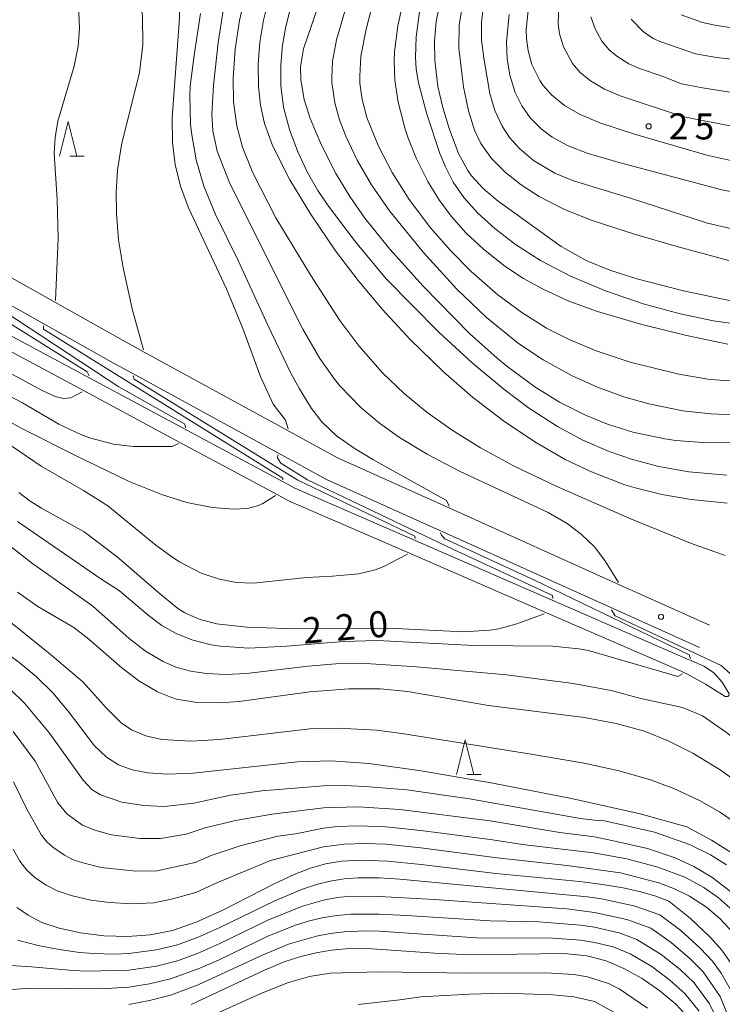
# Model space of a CAD drawing. Units: millimetres. Extents: x -72000 to -70000, y 24000 to 25500.
# Drawn here: x -71428 to -71327, y 24650 to 24791 of the extents above; entities that cross this region are included whole.
import ezdxf

# ---------------------------------------------------------------- set-up
doc = ezdxf.new("R2010")
doc.units = ezdxf.units.MM
for name, color, linetype, lineweight in [('210100_道路縁（街区線）', 7, 'Continuous', 15), ('510100_水涯線（河川、湖池等）（海岸線）', 7, 'Continuous', 15), ('633200_針葉樹林', 7, 'Continuous', 9), ('710100_等高線（計曲線）', 7, 'Continuous', 20), ('710107_等高線（計曲線）（注記）', 7, 'Continuous', 20), ('710200_等高線（主曲線）', 7, 'Continuous', 9), ('731200_図化機測定による標高点', 7, 'Continuous', 20), ('731207_図化機測定による標高点（注記）', 7, 'Continuous', 20)]:
    doc.layers.add(name, color=color, linetype=linetype, lineweight=lineweight)
doc.styles.add('Style-WORKING', font='txt')

msp = doc.modelspace()

# ---------------------------------------------------------------- linework, layer by layer
at = {"layer": '210100_道路縁（街区線）', "flags": 128}
for points in [[(-71434.38, 24757.03), (-71422.98, 24750.63), (-71413.23, 24745.15), (-71410.2, 24743.5), (-71389.33, 24732.09), (-71382.34, 24728.27), (-71366.06, 24720.94), (-71341.58, 24709.92), (-71328.73, 24704.14)], [(-71330.17, 24700.95), (-71343.05, 24706.75), (-71367.58, 24717.79), (-71383.9, 24725.13), (-71390.92, 24728.97), (-71411.89, 24740.43), (-71414.93, 24742.09), (-71424.64, 24747.54), (-71435.99, 24753.92)]]:
    msp.add_lwpolyline(points, dxfattribs=at)
at = {"layer": '510100_水涯線（河川、湖池等）（海岸線）', "flags": 128}
for points in [[(-71326.89, 24695.96), (-71328.1, 24697.28), (-71329.44, 24698.22), (-71331.34, 24699.05), (-71331.88, 24699.28), (-71351.37, 24707.75), (-71371.11, 24716.33), (-71388.49, 24723.89), (-71390.16, 24724.78), (-71404.04, 24732.23), (-71417.93, 24739.69), (-71431.82, 24747.14)], [(-71432.74, 24745.36), (-71418.84, 24737.9), (-71404.93, 24730.44), (-71391.03, 24722.98), (-71389.36, 24722.08), (-71371.96, 24714.52), (-71352.19, 24705.93), (-71332.82, 24697.52), (-71332.33, 24697.28), (-71331.91, 24697.08), (-71329.29, 24695.65)], [(-71329.29, 24695.65), (-71326.44, 24693.9), (-71326.08, 24693.87), (-71325.94, 24694.02), (-71325.88, 24694.26), (-71326.89, 24695.96)]]:
    msp.add_lwpolyline(points, dxfattribs=at)
at = {"layer": '633200_針葉樹林'}
for p, q in [((-71420.912, 24771.69), (-71418.828, 24771.69)), ((-71363.702, 24682.64), (-71361.618, 24682.64))]:
    msp.add_line(p, q, dxfattribs=at)
at = {"layer": '633200_針葉樹林', "flags": 128}
for points in [[(-71422.37, 24771.69), (-71421.12, 24776.69), (-71419.87, 24771.69)], [(-71365.16, 24682.64), (-71363.91, 24687.64), (-71362.66, 24682.64)]]:
    msp.add_lwpolyline(points, dxfattribs=at)
at = {"layer": '710100_等高線（計曲線）', "flags": 128}
for points in [[(-71389.44, 24732.43), (-71389.82, 24733.67), (-71391.6, 24735.99), (-71393.4, 24739.99), (-71395.95, 24746.9), (-71398.33, 24752.62), (-71403.79, 24764.28), (-71404.94, 24767.37), (-71405.73, 24770.49), (-71406.1, 24773.66), (-71406.13, 24777.26), (-71405.14, 24790.93), (-71404.95, 24795.13)], [(-71389.09, 24793.01), (-71389.75, 24790.38), (-71390.23, 24787.69), (-71390.49, 24784.87), (-71390.47, 24781.91), (-71390.08, 24778.79), (-71389.25, 24775.55), (-71388.06, 24772.35), (-71386.65, 24769.37), (-71385.14, 24766.77), (-71383.74, 24764.69), (-71379.75, 24759.36), (-71375.33, 24754.04), (-71367.71, 24746.37), (-71362.93, 24741.94), (-71358.37, 24738.13), (-71354.79, 24735.48), (-71350.6, 24732.79), (-71346.96, 24730.82), (-71343.19, 24729.16), (-71339.8, 24728), (-71336.01, 24727.02), (-71331.7, 24726.26), (-71326.22, 24725.77)], [(-71324.08, 24747.41), (-71328.13, 24748.01), (-71332.93, 24749), (-71338.26, 24750.46), (-71343.69, 24752.31), (-71348.75, 24754.41), (-71353.08, 24756.66), (-71356.69, 24758.97), (-71359.67, 24761.28), (-71362.13, 24763.55), (-71364.11, 24765.77), (-71365.64, 24767.98), (-71366.78, 24770.16), (-71367.57, 24772.1), (-71369.43, 24777.77), (-71370.65, 24782.26), (-71370.98, 24784.24), (-71371.09, 24785.94), (-71370.97, 24788.88), (-71370.5, 24792.48)], [(-71323.9, 24770.7), (-71329.08, 24771.85), (-71339.55, 24774.9), (-71344.52, 24776.51), (-71347.34, 24777.71), (-71349.63, 24779.02), (-71351.5, 24780.53), (-71352.7, 24781.9), (-71353.17, 24782.59), (-71354.3, 24784.9), (-71354.87, 24786.87), (-71355.11, 24788.68), (-71355.13, 24789.92), (-71354.75, 24793.62)], [(-71351.3, 24707.99), (-71351.35, 24708.42), (-71365.7, 24715.11), (-71386.66, 24725.08), (-71390.47, 24727.47), (-71390.97, 24728.27), (-71390.94, 24728.69)], [(-71428.22, 24723.25), (-71426.62, 24722.04), (-71424.99, 24720.99), (-71418.84, 24717.61), (-71414.08, 24714.02), (-71408.09, 24708.79), (-71405.32, 24706.54), (-71404.34, 24705.92), (-71402.26, 24705), (-71399.76, 24704.35), (-71395.39, 24703.86), (-71389.7, 24703.68), (-71374.97, 24703.74), (-71364.19, 24703.19), (-71360.36, 24703.44), (-71359.09, 24703.65), (-71356.48, 24704.34), (-71352.53, 24705.8)], [(-71325.09, 24671.08), (-71328.44, 24673.19), (-71331.98, 24675.1), (-71338.69, 24676.99), (-71348.62, 24679.19), (-71359.94, 24681.38), (-71370.26, 24683.16), (-71377.79, 24684.22), (-71383.27, 24684.6), (-71388.07, 24684.45), (-71403.11, 24682.82), (-71406.81, 24682.68), (-71409.67, 24682.87), (-71411.93, 24683.34), (-71413.86, 24684.05), (-71415.61, 24685.14), (-71417.32, 24686.79), (-71421.13, 24691.76), (-71423.34, 24694.42), (-71425.74, 24696.77), (-71428.02, 24698.64), (-71432.05, 24701.62)], [(-71428.53, 24663.5), (-71426.9, 24662.36), (-71424.91, 24661.34), (-71422.43, 24660.49), (-71419.37, 24659.83), (-71415.97, 24659.42), (-71412.55, 24659.3), (-71409.32, 24659.53), (-71406.11, 24660.18), (-71402.67, 24661.37), (-71398.85, 24663.11), (-71391.44, 24666.9), (-71388.59, 24668.25), (-71386.23, 24669.17), (-71384.05, 24669.78), (-71381.73, 24670.18), (-71378.89, 24670.33), (-71375.14, 24670.17), (-71370.28, 24669.69), (-71359.53, 24668.38), (-71347.38, 24667.22), (-71344.12, 24666.8), (-71341.17, 24666.31), (-71338.59, 24665.74), (-71336.43, 24665.1), (-71334.6, 24664.38), (-71331.48, 24661.89), (-71328.58, 24659.19), (-71326.95, 24657.32), (-71325.52, 24655.29)], [(-71403.39, 24649.5), (-71392.85, 24654.47), (-71390.02, 24655.64), (-71387.61, 24656.43), (-71385.41, 24656.97), (-71383.19, 24657.36), (-71380.63, 24657.56), (-71377.36, 24657.53), (-71368.31, 24656.91), (-71363.22, 24656.68), (-71349.65, 24656.84), (-71346.39, 24656.51), (-71343.63, 24655.81), (-71341.06, 24654.72), (-71338.44, 24653.25), (-71335.88, 24651.49), (-71333.59, 24649.56), (-71331.72, 24647.55)]]:
    msp.add_lwpolyline(points, dxfattribs=at)
at = {"layer": '710200_等高線（主曲線）', "flags": 128}
for points in [[(-71325.66, 24750.89), (-71332.47, 24752.31), (-71339.17, 24754.02), (-71343.07, 24755.27), (-71346.41, 24756.65), (-71350.11, 24758.7), (-71359.18, 24765.21), (-71361.33, 24767.03), (-71362.99, 24768.88), (-71363.53, 24769.65), (-71364.88, 24772.11), (-71366.25, 24775.69), (-71367.16, 24778.71), (-71367.86, 24781.76), (-71368.32, 24785.47), (-71368.35, 24788.29), (-71368.11, 24791.1), (-71364.75, 24807.89)], [(-71410.29, 24743.83), (-71411.85, 24749.53), (-71413.23, 24755.61), (-71413.87, 24759.68), (-71414.19, 24763.47), (-71414.21, 24766.55), (-71414.01, 24769.68), (-71413.43, 24773.36), (-71410.83, 24783.74), (-71410.38, 24787.74), (-71410.43, 24791.84), (-71411.06, 24796.99), (-71411.51, 24799.21), (-71412.24, 24801.31), (-71412.97, 24802.51), (-71414.23, 24803.62), (-71415.48, 24804.17), (-71417.37, 24804.57), (-71420.35, 24804.64), (-71426.39, 24804.01), (-71429.75, 24803.93)], [(-71324.15, 24739.25), (-71328.66, 24739.56), (-71333.14, 24740.29), (-71340.14, 24742.06), (-71345.06, 24743.69), (-71348.92, 24745.29), (-71352.2, 24746.95), (-71355.78, 24749.19), (-71359.2, 24751.75), (-71363.04, 24755.11), (-71366.06, 24758.14), (-71368.91, 24761.37), (-71372.01, 24765.48), (-71374.46, 24769.35), (-71376.42, 24773.13), (-71378.1, 24777.29), (-71378.78, 24779.88), (-71379.09, 24782.24), (-71379.12, 24783.23), (-71378.94, 24786.13), (-71378.21, 24790.02), (-71374.8, 24803.27)], [(-71324.17, 24734.41), (-71328.54, 24734.58), (-71332.57, 24735.05), (-71337.44, 24736.02), (-71341.07, 24737.05), (-71344.85, 24738.42), (-71348.51, 24740.07), (-71352.69, 24742.38), (-71356.24, 24744.75), (-71360.85, 24748.46), (-71365.14, 24752.57), (-71369.98, 24757.86), (-71374.82, 24763.82), (-71377.44, 24767.6), (-71379.5, 24771.12), (-71381.14, 24774.57), (-71382.03, 24776.92), (-71382.72, 24779.37), (-71383.14, 24782.32), (-71383.16, 24783.09), (-71383.02, 24785.39), (-71382.46, 24788.46), (-71378.79, 24801.2)], [(-71326.08, 24744.62), (-71332.01, 24745.89), (-71338.48, 24747.46), (-71344.85, 24749.32), (-71348.98, 24750.84), (-71352.69, 24752.54), (-71355.51, 24754.11), (-71358.22, 24755.89), (-71361.29, 24758.3), (-71363.82, 24760.68), (-71365.93, 24763.08), (-71367.71, 24765.49), (-71369.29, 24768.05), (-71370.93, 24771.31), (-71372.13, 24774.31), (-71372.56, 24775.58), (-71373.58, 24779.48), (-71374.04, 24782.64), (-71374.15, 24785.46), (-71374.1, 24786.73), (-71373.63, 24790.47), (-71371.24, 24801.42)], [(-71422.96, 24750.91), (-71422.57, 24759.9), (-71422.71, 24765.45), (-71423.14, 24772.16), (-71423.02, 24774.39), (-71422.61, 24776.75), (-71420.28, 24784.66), (-71419.68, 24787.57), (-71419.49, 24790.11), (-71419.59, 24792.35), (-71420.05, 24794.56), (-71420.62, 24795.84), (-71421.35, 24796.78), (-71422.07, 24797.3), (-71423.65, 24797.75), (-71425.47, 24797.82), (-71430.74, 24797.55)], [(-71326.45, 24714.18), (-71331.47, 24715.99), (-71340.18, 24719.51), (-71350.83, 24724.16), (-71356.94, 24727.1), (-71361.7, 24729.69), (-71365.81, 24732.23), (-71369.42, 24734.81), (-71372.71, 24737.53), (-71375.82, 24740.51), (-71379.24, 24744.38), (-71381.98, 24748.06), (-71386.18, 24754.5), (-71391.23, 24762.84), (-71394.53, 24769.29), (-71396, 24773.01), (-71396.84, 24776.1), (-71397.29, 24779.53), (-71397.35, 24782.99), (-71397.05, 24787.13), (-71396.43, 24791.26), (-71395.36, 24796.13)], [(-71350.38, 24795.06), (-71350.54, 24790.78), (-71350.35, 24789.33), (-71349.75, 24787.48), (-71348.47, 24785.08), (-71347.34, 24783.77), (-71345.85, 24782.56), (-71343.85, 24781.36), (-71341.59, 24780.4), (-71332.73, 24777.49), (-71330.73, 24777.02), (-71322.72, 24775.49), (-71317.71, 24774.89), (-71315.71, 24774.83), (-71313.71, 24774.92), (-71310.7, 24775.44), (-71307.7, 24776.42), (-71304.69, 24777.76), (-71299.69, 24780.48), (-71295.68, 24783.04), (-71292.2, 24785.74), (-71290.04, 24787.74), (-71287.35, 24790.74), (-71283.24, 24795.75)], [(-71341.81, 24710.3), (-71343.78, 24713.49), (-71345.29, 24715.43), (-71347.14, 24717.22), (-71349.24, 24718.78), (-71351.99, 24720.4), (-71364.72, 24726.36), (-71369.38, 24728.77), (-71373.38, 24731.2), (-71376.27, 24733.27), (-71379.02, 24735.58), (-71381.98, 24738.65), (-71382.76, 24739.59), (-71384.87, 24742.56), (-71387.34, 24746.79), (-71397.86, 24767.76), (-71399.68, 24772.44), (-71400.31, 24775.36), (-71400.45, 24777.77), (-71400.19, 24781.88), (-71399.5, 24788.09), (-71398.58, 24794.28)], [(-71326.15, 24721.75), (-71331.38, 24722.27), (-71335.58, 24722.98), (-71339.22, 24723.87), (-71340.91, 24724.38), (-71345.74, 24726.22), (-71349.51, 24728.04), (-71353.91, 24730.57), (-71358.42, 24733.61), (-71362.85, 24737), (-71367.06, 24740.63), (-71371.86, 24745.29), (-71375.88, 24749.66), (-71379.33, 24753.78), (-71382.59, 24758.06), (-71386.23, 24763.39), (-71389.19, 24768.31), (-71391.7, 24773.27), (-71392.82, 24776.4), (-71393.4, 24779.04), (-71393.7, 24781.73), (-71393.75, 24784.98), (-71393.51, 24788.14), (-71393, 24791.29), (-71392.08, 24795)], [(-71323.28, 24730.4), (-71329.75, 24730.49), (-71333.58, 24730.77), (-71335.17, 24730.99), (-71339.79, 24731.96), (-71343.44, 24733.12), (-71346.61, 24734.41), (-71350.33, 24736.3), (-71353.88, 24738.49), (-71357.92, 24741.46), (-71359.32, 24742.61), (-71363.28, 24746.19), (-71369.99, 24753), (-71374.79, 24758.33), (-71378.36, 24762.8), (-71380.53, 24765.92), (-71382.54, 24769.19), (-71384.64, 24773.28), (-71386.24, 24777.14), (-71387.11, 24779.88), (-71387.63, 24782.69), (-71387.67, 24784.58), (-71387.24, 24787.19), (-71384.96, 24793.74)], [(-71364.43, 24792.9), (-71364.77, 24790.62), (-71364.84, 24787.27), (-71364.18, 24781.68), (-71363.46, 24778.24), (-71362.57, 24775.45), (-71361.65, 24773.52), (-71360.15, 24771.38), (-71358.13, 24769.34), (-71355.85, 24767.57), (-71353.26, 24765.92), (-71349.73, 24764.1), (-71345.75, 24762.48), (-71339.55, 24760.47), (-71333.25, 24758.67), (-71325.95, 24756.7)], [(-71325.68, 24761.29), (-71328.99, 24762.06), (-71339.97, 24765.61), (-71348.33, 24768.15), (-71351, 24769.27), (-71354.06, 24771.1), (-71356.11, 24772.82), (-71357.54, 24774.42), (-71358.61, 24776.01), (-71359.67, 24778.28), (-71360.39, 24780.72), (-71361.26, 24785.81), (-71361.56, 24788.42), (-71361.59, 24791.02), (-71361.38, 24792.57)], [(-71289.48, 24792.74), (-71291.68, 24790.62), (-71294.68, 24788.16), (-71297.68, 24786.14), (-71300.69, 24784.47), (-71303.69, 24783.07), (-71307.7, 24781.6), (-71310.7, 24780.81), (-71314.71, 24780.27), (-71318.71, 24780.14), (-71320.72, 24780.21), (-71322.72, 24780.43), (-71329.73, 24781.53), (-71332.73, 24782.15), (-71335.55, 24783.25), (-71338.66, 24784.29), (-71340.35, 24785.01), (-71342.06, 24786.11), (-71343.18, 24787.01), (-71344.23, 24788.26), (-71345.19, 24790.06), (-71345.83, 24791.79)], [(-71366.22, 24721.28), (-71366.6, 24722.12), (-71377.23, 24728.03), (-71379.91, 24729.66), (-71382.48, 24731.45), (-71384.58, 24733.42), (-71386.08, 24735.36), (-71387.82, 24738.19), (-71389.05, 24740.45), (-71392.37, 24747.38), (-71396.65, 24756.69), (-71399.91, 24763.29), (-71401.59, 24767.39), (-71402.67, 24771.17), (-71403.35, 24775.05), (-71403.49, 24776.37), (-71403.62, 24780.33), (-71403.53, 24781.81), (-71402.97, 24786.26), (-71402.07, 24792.24)], [(-71322.89, 24766.11), (-71326.92, 24766.87), (-71341.94, 24770.85), (-71346.33, 24772.12), (-71349.07, 24773.2), (-71351.38, 24774.45), (-71352.99, 24775.64), (-71354.57, 24777.25), (-71355.75, 24778.96), (-71356.7, 24780.89), (-71357.49, 24783.37), (-71357.88, 24785.73), (-71357.97, 24788.13), (-71357.59, 24792.14)], [(-71295.68, 24791.78), (-71297.68, 24790.62), (-71300.69, 24789.13), (-71302.69, 24788.29), (-71306.7, 24786.91), (-71309.7, 24786.15), (-71316.71, 24785.26), (-71319.71, 24785.12), (-71321.72, 24785.25), (-71327.73, 24785.92), (-71330.73, 24786.46), (-71335.73, 24788.17), (-71336.86, 24788.65), (-71338.28, 24789.65), (-71340, 24791.45)], [(-71304.69, 24791.92), (-71307.7, 24791.14), (-71314.71, 24790.33), (-71317.71, 24790.14), (-71323.72, 24790.11), (-71325.72, 24790.23), (-71327.73, 24790.51), (-71329.73, 24790.98), (-71332.8, 24792.06)], [(-71418.11, 24740.07), (-71418.39, 24740.66), (-71435.55, 24751.37), (-71447.27, 24759.26), (-71447.33, 24760)], [(-71404.16, 24732.58), (-71404.37, 24733.16), (-71413.83, 24738.48), (-71435.92, 24752.99), (-71435.97, 24753.62)], [(-71390.18, 24725.07), (-71390.2, 24725.35), (-71424.71, 24746.8), (-71424.67, 24747.27)], [(-71429.68, 24740.57), (-71424.77, 24737.9), (-71423, 24737.07), (-71421.82, 24736.81), (-71420.77, 24736.9), (-71419.1, 24737.75)], [(-71371.15, 24716.62), (-71371.2, 24716.97), (-71388.06, 24725.02), (-71411.64, 24739.57), (-71411.79, 24740.09)], [(-71433.53, 24739.22), (-71427.73, 24736.17), (-71422.46, 24733.13), (-71419.19, 24731.58), (-71418.05, 24731.16), (-71414.6, 24730.24), (-71411.78, 24729.89), (-71406.17, 24729.87), (-71405.22, 24730.31)], [(-71430.41, 24733.9), (-71427.83, 24732.5), (-71419.99, 24728.55), (-71412.32, 24724.86), (-71407.56, 24722.94), (-71404.04, 24721.84), (-71400.39, 24721.1), (-71397.24, 24720.86), (-71395.3, 24720.98), (-71393.84, 24721.35), (-71393.1, 24721.68), (-71391.27, 24722.83)], [(-71429.27, 24729.96), (-71425, 24727.07), (-71418.92, 24723.57), (-71415.42, 24721.35), (-71408.48, 24715.68), (-71406.04, 24713.88), (-71405.07, 24713.26), (-71401.95, 24711.66), (-71399.35, 24710.76), (-71396.94, 24710.31), (-71394.44, 24710.22), (-71386.8, 24711), (-71383.03, 24711.22), (-71379.29, 24711.57), (-71376.91, 24712.14), (-71375.63, 24712.62), (-71372.25, 24714.37)], [(-71428.44, 24719.09), (-71416.43, 24710.83), (-71413.75, 24709.12), (-71409.6, 24705.61), (-71407.64, 24704.12), (-71405.55, 24702.95), (-71403.3, 24702.05), (-71400.51, 24701.32), (-71399.16, 24701.11), (-71395.08, 24700.86), (-71389.64, 24701.13), (-71381.45, 24701.78), (-71376.57, 24701.93), (-71362.7, 24701.23), (-71351.33, 24701.13), (-71347.57, 24700.76), (-71346.15, 24700.52), (-71333.27, 24696.76), (-71332.6, 24697.13)], [(-71331.45, 24699.37), (-71331.63, 24699.87), (-71353.93, 24710.66), (-71366.84, 24716.59), (-71367.36, 24717.13), (-71367.47, 24717.47)], [(-71430.45, 24716.3), (-71426.44, 24713.14), (-71417.58, 24706.91), (-71412.34, 24702.23), (-71409.98, 24700.43), (-71407.42, 24698.9), (-71405.6, 24698.12), (-71403.45, 24697.52), (-71401.21, 24697.19), (-71398.45, 24697.07), (-71395.44, 24697.2), (-71386.53, 24698.26), (-71382.57, 24698.61), (-71378.23, 24698.64), (-71370.96, 24698.17), (-71357.98, 24697), (-71348.35, 24695.77), (-71342.88, 24694.75), (-71338.59, 24693.61), (-71332.63, 24692.3), (-71329.73, 24691.09), (-71326.28, 24688.68), (-71321.4, 24684.72)], [(-71428.44, 24708.92), (-71425.49, 24706.83), (-71420.33, 24703.82), (-71418.15, 24702.13), (-71413.41, 24698.01), (-71410.94, 24696.14), (-71408.27, 24694.56), (-71406.36, 24693.77), (-71405.51, 24693.52), (-71402.88, 24693.07), (-71399.29, 24692.98), (-71396.48, 24693.17), (-71386.31, 24694.53), (-71380.67, 24695), (-71376.14, 24694.97), (-71372.23, 24694.58), (-71360.56, 24692.57), (-71346.71, 24690.84), (-71342.16, 24690), (-71338.09, 24688.87), (-71334.56, 24687.47), (-71331.12, 24685.74), (-71327.18, 24683.32), (-71323.81, 24680.9)], [(-71314.52, 24691.82), (-71316.11, 24692.33), (-71320.8, 24693.09), (-71321.79, 24693.69), (-71327.05, 24698.35), (-71342.29, 24705.51), (-71342.82, 24706.37)], [(-71430.45, 24705.38), (-71423.75, 24700), (-71419.04, 24696.01), (-71415.63, 24692.2), (-71413.5, 24690.11), (-71412.02, 24689.09), (-71409.92, 24688.21), (-71407.64, 24687.71), (-71403.4, 24687.47), (-71399.35, 24687.7), (-71386.29, 24689.23), (-71382.21, 24689.31), (-71376.71, 24689.01), (-71373.03, 24688.57), (-71354.42, 24685.56), (-71346.79, 24684.28), (-71341.75, 24683.18), (-71337.23, 24681.88), (-71333.88, 24680.65), (-71330.15, 24678.92), (-71327.3, 24677.27), (-71324.56, 24675.38)], [(-71429.45, 24694.89), (-71427.44, 24692.93), (-71423.8, 24688.59), (-71418.97, 24681.82), (-71417.68, 24680.45), (-71416.47, 24679.71), (-71413.42, 24678.64), (-71410.25, 24678.16), (-71407.31, 24678.05), (-71403.02, 24678.53), (-71397.73, 24679.67), (-71393.22, 24680.3), (-71384.36, 24681.03), (-71381.35, 24681.06), (-71378.35, 24680.93), (-71372.33, 24680.42), (-71363.32, 24679.12), (-71347.29, 24676.33), (-71345.28, 24676.05), (-71344.06, 24676), (-71336.64, 24674.34), (-71331.59, 24672.57), (-71328.56, 24671.09), (-71326.29, 24669.65)], [(-71429.06, 24688.82), (-71425.89, 24684.58), (-71422.62, 24678.56), (-71421.34, 24677), (-71419.08, 24675.37), (-71417.29, 24674.63), (-71414.91, 24673.94), (-71410.82, 24673.44), (-71407.81, 24673.42), (-71404.15, 24674.07), (-71401.41, 24674.94), (-71397.04, 24676.02), (-71391.74, 24676.94), (-71384.36, 24677.83), (-71379.35, 24677.98), (-71373.34, 24677.61), (-71360.31, 24675.98), (-71350.29, 24674.28), (-71345.28, 24673.66), (-71342.8, 24673.15), (-71337.67, 24671.97), (-71333.65, 24670.63), (-71330.96, 24669.39), (-71328.36, 24667.85), (-71325.52, 24665.66)], [(-71429, 24681.58), (-71427.06, 24677.54), (-71424.97, 24673.89), (-71424.21, 24672.93), (-71423.36, 24672.16), (-71421.68, 24671.04), (-71420.49, 24670.42), (-71419, 24669.91), (-71416.39, 24669.23), (-71411.4, 24668.73), (-71408.32, 24668.79), (-71402.85, 24669.95), (-71400.55, 24670.99), (-71396.34, 24672.38), (-71390.93, 24673.74), (-71388.37, 24674.12), (-71384.36, 24674.93), (-71382.35, 24675.15), (-71379.35, 24675.26), (-71375.34, 24675.11), (-71370.33, 24674.59), (-71360.31, 24673.29), (-71355.3, 24672.53), (-71345.43, 24671.35), (-71340.62, 24670.48), (-71336.14, 24669.32), (-71332.28, 24667.85), (-71329.52, 24666.38), (-71327.46, 24664.94), (-71325.72, 24663.38)], [(-71429.04, 24671.87), (-71428.09, 24670.14), (-71427.07, 24668.86), (-71425.95, 24667.83), (-71424.29, 24666.7), (-71422.7, 24665.88), (-71420.72, 24665.2), (-71417.88, 24664.53), (-71415.16, 24664.2), (-71411.97, 24664.01), (-71408.82, 24664.16), (-71406.25, 24664.68), (-71402.76, 24665.66), (-71399.7, 24667.05), (-71391.99, 24670.28), (-71384.36, 24672.23), (-71381.35, 24672.63), (-71378.35, 24672.72), (-71375.34, 24672.59), (-71370.33, 24672.1), (-71359.31, 24670.66), (-71349.29, 24669.53), (-71341.53, 24668.46), (-71336.04, 24667.05), (-71333.77, 24666.2), (-71331.61, 24665.12), (-71329.17, 24663.52), (-71327.18, 24661.84), (-71325.37, 24659.87)], [(-71428.44, 24658.76), (-71425.44, 24658.01), (-71422.43, 24657.42), (-71419.43, 24656.99), (-71417.42, 24656.84), (-71414.42, 24656.79), (-71412.41, 24656.88), (-71408.4, 24657.38), (-71405.4, 24658.13), (-71402.39, 24659.21), (-71399.39, 24660.55), (-71391.37, 24664.45), (-71387.36, 24666.14), (-71385.36, 24666.81), (-71383.36, 24667.3), (-71381.35, 24667.62), (-71379.35, 24667.77), (-71376.34, 24667.76), (-71373.34, 24667.56), (-71346.28, 24665.02), (-71344.28, 24664.73), (-71339.6, 24663.75), (-71335.89, 24662.45), (-71332.87, 24660.16), (-71330.04, 24657.65), (-71328.28, 24655.77), (-71327.03, 24654.04), (-71325.67, 24651.68)], [(-71325.79, 24647.25), (-71327.18, 24650.65), (-71329.61, 24654.22), (-71331.5, 24656.11), (-71334.26, 24658.43), (-71337.18, 24660.52), (-71340.61, 24661.77), (-71345.28, 24662.79), (-71349.29, 24663.29), (-71368.33, 24664.66), (-71376.34, 24665.09), (-71380.35, 24665.12), (-71382.35, 24664.92), (-71384.36, 24664.55), (-71387.36, 24663.69), (-71392.37, 24661.65), (-71399.39, 24658.24), (-71402.39, 24656.91), (-71405.4, 24655.83), (-71408.4, 24655.05), (-71412.41, 24654.48), (-71418.42, 24654.33), (-71420.43, 24654.4), (-71426.44, 24654.96), (-71429.45, 24655.11)], [(-71431.45, 24651.52), (-71426.44, 24651.89), (-71416.42, 24651.75), (-71412.41, 24652), (-71409.41, 24652.47), (-71406.4, 24653.22), (-71402.39, 24654.65), (-71399.39, 24655.96), (-71392.37, 24659.34), (-71388.37, 24660.92), (-71386.36, 24661.55), (-71384.36, 24662.03), (-71382.35, 24662.35), (-71380.35, 24662.51), (-71376.34, 24662.51), (-71372.33, 24662.33), (-71360.31, 24661.56), (-71353.3, 24661.43), (-71347.29, 24660.96), (-71345.28, 24660.66), (-71341.61, 24659.78), (-71339.21, 24658.87), (-71335.66, 24656.71), (-71332.96, 24654.57), (-71330.93, 24652.66), (-71328.7, 24649.61), (-71327.28, 24646.64)], [(-71412.41, 24649.5), (-71409.41, 24650.07), (-71406.4, 24650.88), (-71402.39, 24652.35), (-71393.38, 24656.53), (-71389.37, 24658.19), (-71385.36, 24659.38), (-71383.36, 24659.75), (-71381.35, 24659.98), (-71378.35, 24660.11), (-71376.34, 24660.08), (-71362.31, 24659.14), (-71351.29, 24659.08), (-71347.29, 24658.8), (-71345.28, 24658.46), (-71342.62, 24657.8), (-71340.13, 24656.8), (-71337.05, 24654.98), (-71334.42, 24653.03), (-71332.26, 24651.11), (-71330.21, 24648.58)], [(-71337.63, 24648.99), (-71341.75, 24651.78), (-71343.28, 24652.52), (-71346.28, 24653.51), (-71348.29, 24653.86), (-71352.3, 24654.09), (-71363.32, 24654.02), (-71376.34, 24654.24), (-71383.36, 24654.05), (-71386.36, 24653.54), (-71389.37, 24652.68), (-71393.38, 24651.09), (-71402.39, 24647.03)], [(-71379.35, 24649.53), (-71373.34, 24650.17), (-71370.33, 24650.62), (-71363.32, 24651.02), (-71358.31, 24651.15), (-71351.29, 24650.91), (-71348.29, 24650.64), (-71345.28, 24649.93), (-71341.65, 24647.93)]]:
    msp.add_lwpolyline(points, dxfattribs=at)
at = {"layer": '731200_図化機測定による標高点'}
for centre in [(-71337.48, 24776), (-71335.7, 24705.36)]:
    msp.add_circle(centre, 0.375, dxfattribs=at)

# ---------------------------------------------------------------- texts
at = {"layer": '710107_等高線（計曲線）（注記）', "style": 'Style-WORKING'}
for s, p in [('2', (-71382.438, 24701.884)), ('0', (-71377.706, 24702.298)), ('2', (-71387.17, 24701.47))]:
    msp.add_text(s, height=3.75, rotation=5, dxfattribs=at).set_placement(p)
at = {"layer": '731207_図化機測定による標高点（注記）', "style": 'Style-WORKING'}
for s, p in [('2', (-71334.61, 24774.12)), ('5', (-71330.86, 24774.12))]:
    msp.add_text(s, height=3.75, dxfattribs=at).set_placement(p)

doc.saveas('drawing.dxf')
